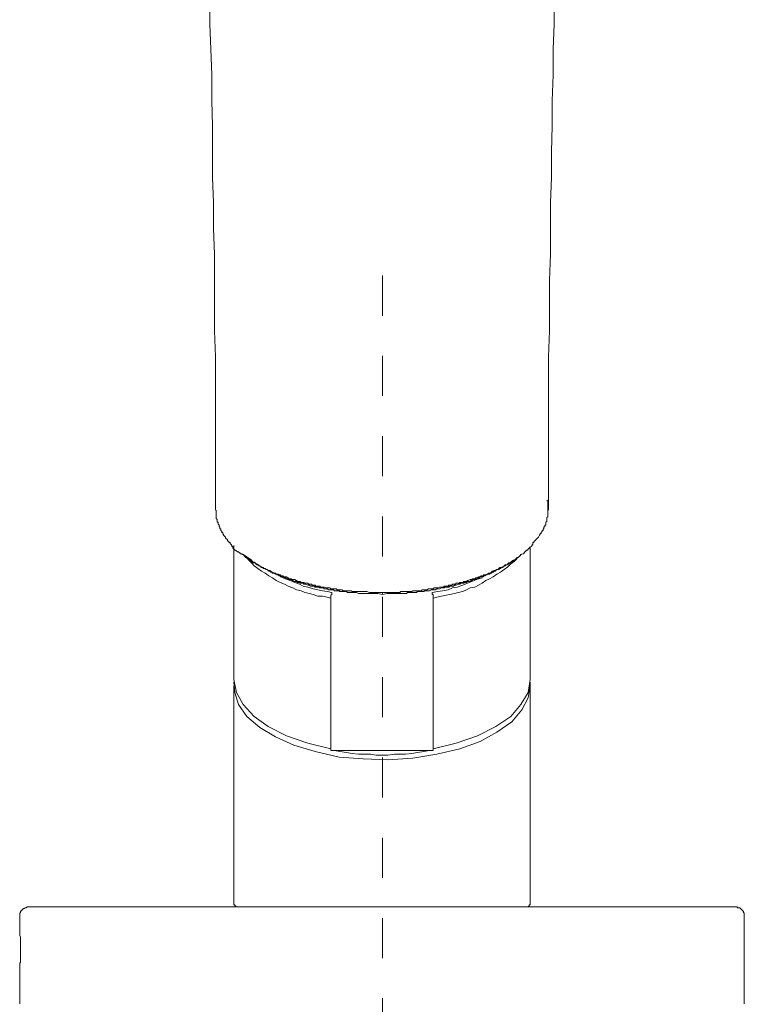
# Model space of a CAD drawing. Units: inches. Extents: x 6.9 to 89.9, y 222 to 281.2.
# Drawn here: x 68.6 to 75, y 250.7 to 259.3 of the extents above; entities that cross this region are included whole.
import ezdxf

# ---------------------------------------------------------------- set-up
doc = ezdxf.new("R2010")
doc.units = ezdxf.units.IN
doc.header["$MEASUREMENT"] = 0
doc.linetypes.add('AI-Linetype-1', pattern=[0.705556, 0.352778, -0.352778])
doc.layers.add('图层 1', color=7, linetype='Continuous')

msp = doc.modelspace()

# ---------------------------------------------------------------- linework, layer by layer
at = {"layer": '图层 1', "lineweight": 9}
for points in [[(70.2626, 259.5154), (70.2626, 259.2879), (70.2703, 259.0688), (70.2786, 258.8414), (70.2786, 258.6142), (70.2867, 258.3949), (70.2867, 258.1675), (70.2867, 257.9402), (70.2946, 257.7207), (70.2946, 257.4937), (70.3029, 257.2661), (70.3029, 257.0387), (70.3029, 256.8196), (70.3029, 256.5923), (70.3111, 256.3647), (70.3111, 256.1456), (70.3111, 255.9181), (70.3111, 255.6909), (70.3111, 255.4636), (70.3111, 255.017)], [(73.24, 255.017), (73.24, 255.4636), (73.24, 255.6909), (73.24, 255.9181), (73.24, 256.1456), (73.24, 256.3647), (73.2481, 256.5923), (73.2481, 256.8196), (73.2481, 257.0387), (73.2562, 257.2661), (73.2562, 257.4937), (73.2562, 257.7207), (73.2644, 257.9402), (73.2644, 258.1675), (73.2725, 258.3949), (73.2725, 258.6142), (73.2805, 258.8414), (73.2805, 259.0688), (73.2885, 259.2879), (73.2885, 259.5154)], [(73.0939, 254.7083), (73.0939, 254.7166), (73.1018, 254.7166), (73.1018, 254.7247), (73.1018, 254.7326), (73.1101, 254.7326), (73.1101, 254.7409), (73.1182, 254.7491), (73.1263, 254.7574), (73.1342, 254.7652), (73.1425, 254.7734), (73.1506, 254.7817), (73.159, 254.7979), (73.1668, 254.806), (73.1668, 254.8141), (73.175, 254.8141), (73.175, 254.8222), (73.1835, 254.8303), (73.1835, 254.8382), (73.1911, 254.8382), (73.1911, 254.8466), (73.1911, 254.8547), (73.1993, 254.8547), (73.1993, 254.8628), (73.1993, 254.8709), (73.2076, 254.8709), (73.2076, 254.879), (73.2076, 254.8871), (73.2159, 254.8871), (73.2159, 254.8952), (73.2159, 254.9031), (73.2159, 254.9116), (73.2236, 254.9193), (73.2236, 254.9274), (73.2236, 254.9357), (73.2236, 254.9441), (73.2236, 254.9522), (73.2319, 254.9601), (73.2319, 254.9684), (73.2319, 254.9765), (73.2319, 254.9846), (73.2319, 254.9925), (73.2319, 255.0008), (73.2319, 255.0089), (73.2319, 255.017), (73.2319, 255.0249), (73.2319, 255.0334), (73.2319, 255.0415), (73.2319, 255.0494), (73.2319, 255.0575), (73.2319, 255.0657), (73.2319, 255.0818), (73.2319, 255.0983), (73.2236, 255.1066)], [(70.3192, 255.017), (70.3192, 255.0089), (70.3192, 255.0008), (70.3192, 254.9925), (70.3192, 254.9846), (70.3192, 254.9765), (70.3192, 254.9684), (70.3192, 254.9601), (70.3192, 254.9522), (70.3192, 254.9441), (70.3271, 254.9357), (70.3271, 254.9274), (70.3271, 254.9193), (70.3271, 254.9116), (70.3352, 254.9116), (70.3352, 254.9031), (70.3352, 254.8952), (70.3435, 254.8871), (70.3435, 254.879), (70.3435, 254.8709), (70.3516, 254.8709), (70.3516, 254.8628), (70.3516, 254.8547), (70.3595, 254.8547), (70.3595, 254.8466), (70.3595, 254.8382), (70.3676, 254.8303), (70.3676, 254.8222), (70.3761, 254.8222), (70.3761, 254.8141), (70.3761, 254.806), (70.3836, 254.806), (70.3836, 254.7979), (70.3921, 254.7898), (70.4005, 254.7817), (70.4005, 254.7734), (70.4083, 254.7652), (70.4165, 254.7574), (70.4165, 254.7491), (70.4246, 254.7491), (70.4246, 254.7409), (70.4329, 254.7409), (70.4329, 254.7326), (70.4407, 254.7326), (70.4407, 254.7247), (70.4489, 254.7166), (70.457, 254.7083)], [(70.457, 254.7083), (70.457, 254.7002), (70.4653, 254.7002), (70.4653, 254.6923), (70.4653, 254.6842), (70.473, 254.6759), (70.4813, 254.668), (70.4896, 254.668), (70.4896, 254.6597), (70.4975, 254.6597), (70.5056, 254.6515), (70.5139, 254.6515), (70.5218, 254.6434), (70.5299, 254.6434), (70.5299, 254.6353), (70.5382, 254.6353), (70.5463, 254.6353), (70.5463, 254.6272), (70.5542, 254.6272), (70.5623, 254.6272), (70.5623, 254.6191), (70.5705, 254.6191), (70.579, 254.6106), (70.5867, 254.6106), (70.5867, 254.6031), (70.5948, 254.6031), (70.6033, 254.5948), (70.611, 254.5948), (70.611, 254.5865), (70.6193, 254.5865), (70.6274, 254.5783), (70.6353, 254.5705), (70.6434, 254.5621), (70.6517, 254.5621), (70.6599, 254.554), (70.6679, 254.5459), (70.6761, 254.5459), (70.6842, 254.5378), (70.6925, 254.5378), (70.6925, 254.5297), (70.7004, 254.5297), (70.7085, 254.5216), (70.7166, 254.5216), (70.7247, 254.5137), (70.7326, 254.5137), (70.7326, 254.5054), (70.7409, 254.5054), (70.7488, 254.5054), (70.7571, 254.4973), (70.7652, 254.4973), (70.7735, 254.489), (70.7895, 254.489), (70.7976, 254.4813), (70.806, 254.4728), (70.8138, 254.4728), (70.8303, 254.4647), (70.8382, 254.4647), (70.8467, 254.4563), (70.8627, 254.4563), (70.8708, 254.4487), (70.8791, 254.4487), (70.887, 254.4405), (70.9032, 254.4405), (70.9114, 254.4324), (70.9194, 254.4324), (70.9355, 254.4324), (70.9438, 254.4241), (70.9519, 254.4241), (70.9602, 254.4162), (70.9762, 254.4162), (70.9845, 254.4079), (70.9926, 254.4079), (71.0086, 254.4079), (71.0169, 254.3998), (71.0251, 254.3998), (71.0334, 254.3917), (71.0496, 254.3917), (71.0575, 254.3917), (71.0654, 254.3834), (71.082, 254.3834), (71.0897, 254.3834), (71.098, 254.3753), (71.1142, 254.3753), (71.1223, 254.3753), (71.1305, 254.3672), (71.1388, 254.3672), (71.1548, 254.3672), (71.1629, 254.3593), (71.171, 254.3593), (71.1872, 254.3593), (71.1953, 254.3511), (71.2032, 254.3511), (71.2198, 254.3511), (71.228, 254.3511), (71.2358, 254.343), (71.2523, 254.343), (71.2604, 254.343), (71.2682, 254.343), (71.2847, 254.3349), (71.2926, 254.3349), (71.3007, 254.3349), (71.3169, 254.3349), (71.3252, 254.3269), (71.3333, 254.3269), (71.3493, 254.3269), (71.3576, 254.3269), (71.3739, 254.3269), (71.3817, 254.3187), (71.39, 254.3187), (71.4061, 254.3187), (71.4144, 254.3187), (71.4225, 254.3187), (71.4385, 254.3106), (71.4468, 254.3106), (71.4551, 254.3106), (71.4711, 254.3106), (71.4794, 254.3106), (71.4875, 254.3106), (71.5036, 254.3106), (71.5119, 254.3025), (71.5198, 254.3025), (71.536, 254.3025), (71.5441, 254.3025), (71.552, 254.3025), (71.5686, 254.3025), (71.5765, 254.3025), (71.5846, 254.3025), (71.6011, 254.3025), (71.6253, 254.3025), (71.6414, 254.3025), (71.6657, 254.2944), (71.6902, 254.2944), (71.7067, 254.2944), (71.7308, 254.2944), (71.7796, 254.2944)], [(70.473, 254.7083), (70.473, 253.531)], [(71.7796, 254.2944), (71.7877, 254.2944), (71.7958, 254.2944), (71.812, 254.2944), (71.8201, 254.2944), (71.828, 254.2944), (71.8442, 254.2944), (71.8525, 254.2944), (71.8606, 254.2944), (71.8771, 254.2944), (71.8848, 254.2944), (71.8931, 254.2944), (71.9095, 254.2944), (71.9172, 254.2944), (71.9336, 254.2944), (71.9415, 254.3025), (71.9498, 254.3025), (71.9661, 254.3025), (71.9742, 254.3025), (71.9823, 254.3025), (71.9984, 254.3025), (72.0066, 254.3025), (72.0149, 254.3025), (72.0309, 254.3025), (72.039, 254.3025), (72.0473, 254.3106), (72.0635, 254.3106), (72.0716, 254.3106), (72.0798, 254.3106), (72.0959, 254.3106), (72.1041, 254.3106), (72.12, 254.3106), (72.1284, 254.3187), (72.1363, 254.3187), (72.1529, 254.3187), (72.161, 254.3187), (72.1689, 254.3187), (72.1853, 254.3269), (72.1932, 254.3269), (72.2013, 254.3269), (72.2176, 254.3269), (72.2254, 254.3269), (72.2338, 254.3349), (72.2502, 254.3349), (72.2579, 254.3349), (72.2662, 254.3349), (72.2822, 254.343), (72.2903, 254.343), (72.2986, 254.343), (72.3148, 254.343), (72.3231, 254.3511), (72.3313, 254.3511), (72.3473, 254.3511), (72.3556, 254.3511), (72.3637, 254.3593), (72.3799, 254.3593), (72.388, 254.3593), (72.3959, 254.3672), (72.4123, 254.3672), (72.4206, 254.3672), (72.4285, 254.3753), (72.445, 254.3753), (72.4529, 254.3753), (72.461, 254.3834), (72.4691, 254.3834), (72.4852, 254.3834), (72.4934, 254.3917), (72.5015, 254.3917), (72.5177, 254.3917), (72.526, 254.3998), (72.5342, 254.3998), (72.5503, 254.4079), (72.5585, 254.4079), (72.5663, 254.4079), (72.5746, 254.4162), (72.5909, 254.4162), (72.599, 254.4241), (72.6071, 254.4241), (72.6233, 254.4324), (72.6314, 254.4324), (72.6395, 254.4324), (72.6478, 254.4405), (72.6638, 254.4405), (72.6719, 254.4487), (72.68, 254.4487), (72.6963, 254.4563), (72.7044, 254.4563), (72.7125, 254.4647), (72.7205, 254.4647), (72.7366, 254.4728), (72.7447, 254.4813), (72.7532, 254.4813), (72.7613, 254.489), (72.7692, 254.489), (72.7857, 254.4973), (72.7935, 254.4973), (72.8019, 254.5054), (72.8099, 254.5137), (72.826, 254.5137), (72.8341, 254.5216), (72.8422, 254.5216), (72.8503, 254.5297), (72.8584, 254.5378), (72.8748, 254.5378), (72.8829, 254.5459), (72.8912, 254.554), (72.8991, 254.554), (72.9072, 254.5621), (72.9153, 254.5705), (72.9316, 254.5783), (72.9396, 254.5783), (72.9477, 254.5865), (72.9559, 254.5948), (72.9637, 254.6031), (72.9719, 254.6031), (72.9804, 254.6106), (72.9885, 254.6191), (72.9962, 254.6272), (73.0126, 254.6353), (73.0207, 254.6353), (73.0207, 254.6434), (73.0288, 254.6434), (73.0288, 254.6515), (73.0371, 254.6515), (73.0371, 254.6597), (73.0452, 254.6597), (73.0452, 254.668), (73.0531, 254.668), (73.0615, 254.6759), (73.0775, 254.6923), (73.0856, 254.7002), (73.0939, 254.7083)], [(73.0775, 253.531), (73.0775, 254.6923)], [(71.7796, 254.2782), (71.7391, 254.2861), (71.7145, 254.2861), (71.6985, 254.2861), (71.674, 254.2861), (71.6576, 254.2861), (71.6334, 254.2861), (71.6172, 254.2861), (71.5929, 254.2861), (71.5846, 254.2861), (71.5765, 254.2861), (71.5686, 254.2861), (71.552, 254.2944), (71.5441, 254.2944), (71.536, 254.2944), (71.5279, 254.2944), (71.5119, 254.2944), (71.5036, 254.2944), (71.4954, 254.2944), (71.4875, 254.2944), (71.4711, 254.2944), (71.4628, 254.3025), (71.4551, 254.3025), (71.4468, 254.3025), (71.4385, 254.3025), (71.4225, 254.3025), (71.4144, 254.3025), (71.4061, 254.3025), (71.3981, 254.3106), (71.3817, 254.3106), (71.3739, 254.3106), (71.3657, 254.3106), (71.3576, 254.3106), (71.3493, 254.3187), (71.3333, 254.3187), (71.3252, 254.3187), (71.3169, 254.3187), (71.309, 254.3187), (71.2926, 254.3269), (71.2847, 254.3269), (71.2766, 254.3269), (71.2682, 254.3269), (71.2604, 254.3349), (71.2439, 254.3349), (71.2358, 254.3349), (71.228, 254.3349), (71.2198, 254.343), (71.2113, 254.343), (71.1953, 254.343), (71.1872, 254.343), (71.1789, 254.3511), (71.171, 254.3511), (71.1548, 254.3511), (71.1467, 254.3511), (71.1388, 254.3593), (71.1305, 254.3593), (71.1223, 254.3593), (71.1061, 254.3672), (71.098, 254.3672), (71.0897, 254.3672), (71.082, 254.3753), (71.0737, 254.3753), (71.0575, 254.3753), (71.0496, 254.3834), (71.0411, 254.3834), (71.0334, 254.3834), (71.0251, 254.3917), (71.0169, 254.3917), (71.0007, 254.3917), (70.9926, 254.3998), (70.9845, 254.3998), (70.9762, 254.4079), (70.9683, 254.4079), (70.9602, 254.4079), (70.9438, 254.4162), (70.9355, 254.4162), (70.9276, 254.4241), (70.9194, 254.4241), (70.9114, 254.4324), (70.9032, 254.4324), (70.887, 254.4324), (70.8791, 254.4405), (70.8708, 254.4405), (70.8627, 254.4487), (70.8546, 254.4487), (70.8467, 254.4563), (70.8382, 254.4563), (70.822, 254.4647), (70.8138, 254.4647), (70.806, 254.4728), (70.7976, 254.4728), (70.7895, 254.4813), (70.7814, 254.4813), (70.7735, 254.489), (70.7652, 254.4973), (70.7571, 254.4973), (70.7409, 254.5054), (70.7326, 254.5054), (70.7247, 254.5137), (70.7166, 254.5137), (70.7085, 254.5216), (70.7004, 254.5297), (70.6925, 254.5297), (70.6842, 254.5378), (70.6761, 254.5378), (70.6679, 254.5459), (70.6599, 254.554), (70.6434, 254.554), (70.6353, 254.5621), (70.6274, 254.5705), (70.6193, 254.5705), (70.6193, 254.5783), (70.611, 254.5783), (70.6033, 254.5865), (70.5948, 254.5865), (70.5948, 254.5948), (70.5867, 254.5948), (70.5867, 254.6031), (70.579, 254.6031), (70.5705, 254.6106), (70.5623, 254.6191)], [(70.5948, 254.5865), (70.6274, 254.554), (70.6517, 254.5297), (70.6842, 254.5054), (70.7166, 254.4813), (70.7488, 254.4647), (70.7814, 254.4405), (70.8138, 254.4241), (70.8467, 254.3998), (70.8791, 254.3834), (70.9194, 254.3672), (70.9519, 254.3511), (70.9926, 254.3349), (71.0251, 254.3187), (71.0654, 254.3106), (71.098, 254.2944), (71.1388, 254.2861), (71.171, 254.2782), (71.2113, 254.262), (71.2523, 254.262), (71.2926, 254.2536), (71.3252, 254.2453)], [(72.9962, 254.6191), (72.9885, 254.6191), (72.9804, 254.6106), (72.9719, 254.6031), (72.9637, 254.6031), (72.9637, 254.5948), (72.9559, 254.5948), (72.9559, 254.5865), (72.9477, 254.5865), (72.9396, 254.5783), (72.9316, 254.5783), (72.9316, 254.5705), (72.9234, 254.5705), (72.9153, 254.5621), (72.9072, 254.554), (72.8991, 254.554), (72.8912, 254.5459), (72.8748, 254.5378), (72.8665, 254.5378), (72.8584, 254.5297), (72.8503, 254.5297), (72.8422, 254.5216), (72.8341, 254.5137), (72.826, 254.5137), (72.8181, 254.5054), (72.8099, 254.5054), (72.8019, 254.4973), (72.7857, 254.4973), (72.7773, 254.489), (72.7692, 254.4813), (72.7613, 254.4813), (72.7532, 254.4728), (72.7447, 254.4728), (72.7366, 254.4647), (72.7289, 254.4647), (72.7205, 254.4563), (72.7044, 254.4563), (72.6963, 254.4487), (72.6879, 254.4487), (72.68, 254.4405), (72.6719, 254.4405), (72.6638, 254.4324), (72.6557, 254.4324), (72.6395, 254.4324), (72.6314, 254.4241), (72.6233, 254.4241), (72.6154, 254.4162), (72.6071, 254.4162), (72.599, 254.4079), (72.5826, 254.4079), (72.5746, 254.4079), (72.5663, 254.3998), (72.5585, 254.3998), (72.5503, 254.3917), (72.542, 254.3917), (72.526, 254.3917), (72.5177, 254.3834), (72.5098, 254.3834), (72.5015, 254.3834), (72.4934, 254.3753), (72.4774, 254.3753), (72.4691, 254.3753), (72.461, 254.3672), (72.4529, 254.3672), (72.445, 254.3672), (72.4285, 254.3593), (72.4206, 254.3593), (72.4123, 254.3593), (72.4042, 254.3511), (72.3959, 254.3511), (72.3799, 254.3511), (72.3718, 254.3511), (72.3637, 254.343), (72.3556, 254.343), (72.3473, 254.343), (72.3313, 254.343), (72.3231, 254.3349), (72.3148, 254.3349), (72.307, 254.3349), (72.2986, 254.3349), (72.2822, 254.3269), (72.2743, 254.3269), (72.2662, 254.3269), (72.2579, 254.3269), (72.2419, 254.3187), (72.2338, 254.3187), (72.2254, 254.3187), (72.2176, 254.3187), (72.2094, 254.3187), (72.1932, 254.3106), (72.1853, 254.3106), (72.177, 254.3106), (72.1689, 254.3106), (72.1529, 254.3106), (72.1443, 254.3025), (72.1363, 254.3025), (72.1284, 254.3025), (72.12, 254.3025), (72.1041, 254.3025), (72.0959, 254.3025), (72.0876, 254.3025), (72.0798, 254.2944), (72.0635, 254.2944), (72.0552, 254.2944), (72.0473, 254.2944), (72.039, 254.2944), (72.0228, 254.2944), (72.0149, 254.2944), (72.0066, 254.2944), (71.9984, 254.2944), (71.9904, 254.2861), (71.9742, 254.2861), (71.9661, 254.2861), (71.9582, 254.2861), (71.9336, 254.2861), (71.9172, 254.2861), (71.8931, 254.2861), (71.8771, 254.2861), (71.8525, 254.2861), (71.8363, 254.2861), (71.8201, 254.2861), (71.7796, 254.2782)], [(72.2254, 254.2453), (72.2579, 254.2536), (72.2986, 254.262), (72.3393, 254.2699), (72.3718, 254.2782), (72.4123, 254.2861), (72.445, 254.2944), (72.4852, 254.3025), (72.5177, 254.3187), (72.5503, 254.3349), (72.5909, 254.343), (72.6233, 254.3593), (72.6557, 254.3753), (72.6879, 254.3998), (72.7205, 254.4162), (72.7532, 254.4324), (72.7857, 254.4563), (72.8181, 254.4728), (72.8503, 254.4973), (72.8829, 254.5216), (72.9072, 254.5459), (72.9396, 254.5705), (72.9637, 254.5948)], [(70.887, 254.4324), (70.9276, 254.4162), (70.9683, 254.3998), (71.0086, 254.3834), (71.0496, 254.3672), (71.082, 254.3511), (71.1223, 254.343), (71.171, 254.3269), (71.2113, 254.3187), (71.2523, 254.3106), (71.2926, 254.3025), (71.3333, 254.2944)], [(72.2176, 254.2944), (72.2662, 254.3025), (72.307, 254.3106), (72.3556, 254.3187), (72.3959, 254.3349), (72.4367, 254.343), (72.4852, 254.3593), (72.526, 254.3753), (72.5663, 254.3917), (72.6071, 254.4079), (72.6557, 254.4241)], [(71.3333, 254.2944), (71.3333, 254.2861), (71.3333, 254.2782), (71.3252, 254.2699), (71.3252, 254.262), (71.3252, 254.2536), (71.3252, 254.2453)], [(71.3252, 252.922), (71.3252, 254.2453)], [(71.7796, 254.2944), (71.7796, 254.2782)], [(72.2254, 254.2453), (72.2254, 254.2536), (72.2254, 254.262), (72.2254, 254.2699), (72.2254, 254.2782), (72.2176, 254.2782), (72.2176, 254.2861), (72.2176, 254.2944)], [(72.2254, 254.2453), (72.2254, 252.922)], [(70.473, 253.531), (70.4975, 253.4174), (70.5542, 253.3118), (70.6517, 253.2062), (70.7735, 253.1168), (70.9355, 253.0355), (71.1223, 252.9709), (71.3252, 252.922)], [(73.0775, 253.5067), (73.0775, 253.4741), (73.0615, 253.3685), (73.0047, 253.2633), (72.9153, 253.1575), (72.7857, 253.0681), (72.6395, 252.9871), (72.461, 252.922), (72.2579, 252.8733), (72.0473, 252.8407), (71.828, 252.8247), (71.6089, 252.8328), (71.3981, 252.8492), (71.1872, 252.8976), (71.0007, 252.9548), (70.8382, 253.0274), (70.7004, 253.1089), (70.5867, 253.2062), (70.5139, 253.3118), (70.4813, 253.4174), (70.473, 253.5067)], [(70.473, 253.4741), (70.473, 253.0355)], [(72.2254, 252.922), (72.4285, 252.9709), (72.6154, 253.0355), (72.7773, 253.1168), (72.9072, 253.2062), (72.9962, 253.3118), (73.0615, 253.4174), (73.0775, 253.531)], [(73.0775, 253.0355), (73.0775, 253.4741)], [(70.473, 253.0355), (70.473, 251.8582)], [(73.0775, 251.8582), (73.0775, 253.0355)], [(71.3333, 252.9057), (71.3252, 252.9057), (71.3252, 252.9141), (71.3252, 252.922)], [(71.3333, 252.9057), (72.2176, 252.9057)], [(71.3576, 252.9057), (71.4061, 252.8976), (71.4628, 252.8895), (71.5119, 252.8815), (71.5686, 252.8733), (71.6172, 252.8733), (71.674, 252.8733), (71.7229, 252.8654), (71.7796, 252.8654), (71.828, 252.8654), (71.8848, 252.8733), (71.9336, 252.8733), (71.9823, 252.8733), (72.039, 252.8815), (72.0876, 252.8895), (72.1443, 252.8976), (72.1932, 252.9057)], [(72.2254, 252.922), (72.2254, 252.9141), (72.2254, 252.9057), (72.2176, 252.9057)], [(70.473, 251.8582), (70.473, 251.5659)], [(73.0775, 251.5659), (73.0775, 251.8582)], [(70.473, 251.5659), (70.473, 251.5579), (70.473, 251.5498), (70.4813, 251.5498), (70.4813, 251.5416), (70.4896, 251.5416), (70.4896, 251.5335), (70.4975, 251.5335), (70.5056, 251.5335)], [(73.0452, 251.5335), (73.0531, 251.5335), (73.0615, 251.5335), (73.0696, 251.5416), (73.0696, 251.5498), (73.0775, 251.5498), (73.0775, 251.5579), (73.0775, 251.5659)], [(68.6721, 251.5335), (68.6639, 251.5335), (68.6558, 251.5335), (68.648, 251.5256), (68.6394, 251.5256), (68.6313, 251.5173), (68.6232, 251.5173), (68.6153, 251.5092), (68.607, 251.5009), (68.5987, 251.4927), (68.5987, 251.4847), (68.591, 251.4765), (68.591, 251.4684), (68.591, 251.4524), (68.591, 251.4441)], [(68.6721, 251.5335), (74.8786, 251.5335)], [(74.9599, 251.4441), (74.9599, 251.4524), (74.9599, 251.4684), (74.9599, 251.4765), (74.9518, 251.4847), (74.9518, 251.4927), (74.9437, 251.5009), (74.9356, 251.5092), (74.9276, 251.5173), (74.9195, 251.5256), (74.9029, 251.5256), (74.8948, 251.5335), (74.8869, 251.5335), (74.8786, 251.5335)], [(68.591, 251.4441), (68.591, 251.3955)], [(74.9599, 250.681), (74.9599, 251.4441)], [(68.591, 250.9247), (68.591, 250.681)]]:
    msp.add_lwpolyline(points, dxfattribs=at)
at = {"layer": '图层 1', "linetype": 'AI-Linetype-1', "lineweight": 9}
msp.add_lwpolyline([(71.7796, 257.0794), (71.7796, 234.1327)], dxfattribs=at)
at = {"layer": '图层 1', "lineweight": 9}
msp.add_open_spline([(68.591, 251.3955), (68.591, 251.3955), (68.591, 251.3872), (68.591, 251.3872), (68.591, 251.3872), (68.591, 251.3712), (68.591, 251.3712), (68.591, 251.3712), (68.591, 251.3549), (68.591, 251.3549), (68.591, 251.3549), (68.591, 251.3387), (68.591, 251.3387), (68.591, 251.3387), (68.591, 251.3225), (68.591, 251.3225), (68.591, 251.3225), (68.591, 251.3061), (68.591, 251.3061), (68.591, 251.3061), (68.591, 251.298), (68.591, 251.298), (68.591, 251.298), (68.591, 251.2818), (68.591, 251.2818), (68.591, 251.2818), (68.5987, 251.2656), (68.5987, 251.2656), (68.5987, 251.2656), (68.5987, 251.2493), (68.5987, 251.2493), (68.5987, 251.2493), (68.5987, 251.2332), (68.5987, 251.2332), (68.5987, 251.2332), (68.5987, 251.2169), (68.5987, 251.2169), (68.5987, 251.2169), (68.5987, 251.2005), (68.5987, 251.2005), (68.5987, 251.2005), (68.5987, 251.1924), (68.5987, 251.1924), (68.5987, 251.1924), (68.5987, 251.1762), (68.5987, 251.1762), (68.5987, 251.1762), (68.5987, 251.1681), (68.5987, 251.1681), (68.5987, 251.1681), (68.5987, 251.16), (68.5987, 251.16), (68.5987, 251.16), (68.5987, 251.1519), (68.5987, 251.1519), (68.5987, 251.1519), (68.5987, 251.1438), (68.5987, 251.1438), (68.5987, 251.1438), (68.5987, 251.1357), (68.5987, 251.1357), (68.5987, 251.1357), (68.5987, 251.1275), (68.5987, 251.1275), (68.5987, 251.1275), (68.5987, 251.1113), (68.5987, 251.1113), (68.5987, 251.1113), (68.5987, 251.1032), (68.5987, 251.1032), (68.5987, 251.1032), (68.5987, 251.0949), (68.5987, 251.0949), (68.5987, 251.0949), (68.5987, 251.087), (68.5987, 251.087), (68.5987, 251.087), (68.5987, 251.0789), (68.5987, 251.0789), (68.5987, 251.0789), (68.5987, 251.0706), (68.5987, 251.0706), (68.5987, 251.0706), (68.5987, 251.0625), (68.5987, 251.0625), (68.5987, 251.0625), (68.5987, 251.0544), (68.5987, 251.0544), (68.5987, 251.0544), (68.5987, 251.0462), (68.5987, 251.0462), (68.5987, 251.0462), (68.591, 251.0381), (68.591, 251.0381), (68.591, 251.0381), (68.591, 251.03), (68.591, 251.03), (68.591, 251.03), (68.591, 251.0219), (68.591, 251.0219), (68.591, 251.0219), (68.591, 251.0138), (68.591, 251.0138), (68.591, 251.0138), (68.591, 251.0057), (68.591, 251.0057), (68.591, 251.0057), (68.591, 250.9976), (68.591, 250.9976), (68.591, 250.9976), (68.591, 250.9897), (68.591, 250.9897), (68.591, 250.9897), (68.591, 250.9814), (68.591, 250.9814), (68.591, 250.9814), (68.591, 250.9733), (68.591, 250.9733), (68.591, 250.9733), (68.591, 250.9652), (68.591, 250.9652), (68.591, 250.9652), (68.591, 250.9573), (68.591, 250.9573), (68.591, 250.9573), (68.591, 250.9489), (68.591, 250.9489), (68.591, 250.9489), (68.591, 250.9406), (68.591, 250.9406), (68.591, 250.9406), (68.591, 250.9328), (68.591, 250.9328), (68.591, 250.9328), (68.591, 250.9247), (68.591, 250.9247), (68.591, 250.9247), (68.591, 250.9165), (68.591, 250.9165), (68.591, 250.9165), (68.591, 250.9247), (68.591, 250.9247)], degree=3, knots=[0, 0, 0, 0, 1, 1, 1, 2, 2, 2, 3, 3, 3, 4, 4, 4, 5, 5, 5, 6, 6, 6, 7, 7, 7, 8, 8, 8, 9, 9, 9, 10, 10, 10, 11, 11, 11, 12, 12, 12, 13, 13, 13, 14, 14, 14, 15, 15, 15, 16, 16, 16, 17, 17, 17, 18, 18, 18, 19, 19, 19, 20, 20, 20, 21, 21, 21, 22, 22, 22, 23, 23, 23, 24, 24, 24, 25, 25, 25, 26, 26, 26, 27, 27, 27, 28, 28, 28, 29, 29, 29, 30, 30, 30, 31, 31, 31, 32, 32, 32, 33, 33, 33, 34, 34, 34, 35, 35, 35, 36, 36, 36, 37, 37, 37, 38, 38, 38, 39, 39, 39, 40, 40, 40, 41, 41, 41, 42, 42, 42, 43, 43, 43, 44, 44, 44, 45, 45, 45, 46, 46, 46, 47, 47, 47, 47], dxfattribs=at)

doc.saveas('drawing.dxf')
